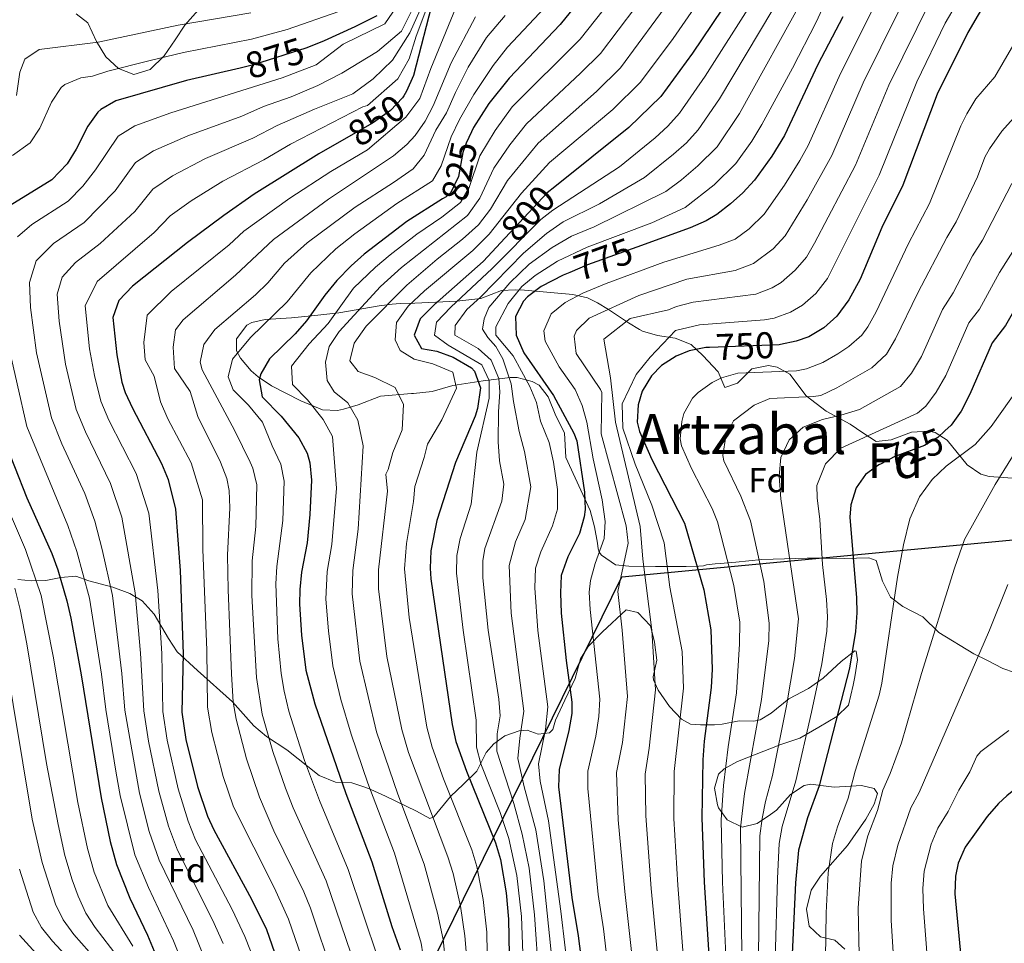
# Model space of a CAD drawing. Units: metres. Extents: x 576361 to 579809, y 4761246 to 4765911.
# Drawn here: x 578715 to 578999, y 4763933 to 4764200 of the extents above; entities that cross this region are included whole.
import ezdxf
from ezdxf.enums import TextEntityAlignment as Align

# ---------------------------------------------------------------- set-up
doc = ezdxf.new("R2010")
doc.units = ezdxf.units.M
doc.header["$MEASUREMENT"] = 0
doc.linetypes.add('DGN Style 3', pattern=[108.77482, 77.6963, -31.07852])
doc.linetypes.add('DGN Style 5', pattern=[54.38741, 23.30889, -31.07852])
for name, color, linetype, lineweight in [('Nivel 1', 7, 'Continuous', 0), ('Nivel 22', 7, 'Continuous', 0), ('Nivel 35', 7, 'Continuous', 0), ('Nivel 37', 7, 'Continuous', 0), ('Nivel 4', 7, 'Continuous', 0), ('Nivel 41', 7, 'Continuous', 0), ('Nivel 45', 7, 'Continuous', 0), ('Nivel 48', 7, 'Continuous', 0), ('Nivel 5', 7, 'Continuous', 0), ('Nivel 57', 7, 'Continuous', 0)]:
    doc.layers.add(name, color=color, linetype=linetype, lineweight=lineweight)
doc.styles.add('Style-Arial', font='txt')
doc.styles.add('Style-Arial Narrow', font='txt')
doc.styles.add('Style-Helvetica-Narrow-Oblique', font='txt')
doc.styles.add('Style-Times New Roman', font='txt')

msp = doc.modelspace()

# ---------------------------------------------------------------- linework, layer by layer
at = {"layer": 'Nivel 1', "color": 7, "linetype": 'Continuous', "lineweight": 30}
msp.add_polyline3d([(578198.23, 4764195.48, 1296.3), (578803.35, 4763864.77, 872.3), (578889.07, 4764038.79, 764.71), (579210.48, 4764069.24, 672.46), (579373.98, 4764077.34, 627.6), (579628.9, 4763971.43, 564.47), (579778.14, 4763961.71, 536.59)], dxfattribs=at)
at = {"layer": 'Nivel 22', "color": 30, "linetype": 'DGN Style 5', "lineweight": 30, "flags": 128}
for points, elevation in [([(578798.56, 4764191.66), (578797.84, 4764191.37), (578782.72, 4764186.53), (578778.87, 4764185.63)], 875), ([(578826.05, 4764177.58), (578825.72, 4764177.05), (578822.28, 4764173.41), (578817.07, 4764169.74), (578809.47, 4764165.42)], 850), ([(578845.59, 4764167.24), (578844.1, 4764163.93), (578843.16, 4764161.29), (578841.84, 4764154.33), (578839.63, 4764149.75), (578838.32, 4764148.49), (578837.3, 4764147.86)], 825), ([(578869.64, 4764151.38), (578867.45, 4764149.62), (578855.35, 4764136.6)], 800), ([(578893.31, 4764133.93), (578879.12, 4764128.81), (578874.05, 4764126.67)], 775), ([(578934.83, 4764105.9), (578934.4, 4764105.81), (578914.29, 4764105.01)], 750), ([(578982.3, 4764080.94), (578980.22, 4764079.04), (578976.44, 4764076.73), (578967.64, 4764073.45), (578963.87, 4764071.44)], 725), ([(578982.3, 4764080.94), (578982.3, 4764080.94)], 725)]:
    msp.add_lwpolyline(points, dxfattribs=dict(at, elevation=elevation))
at = {"layer": 'Nivel 35', "color": 92, "linetype": 'DGN Style 3', "lineweight": 0}
for points in [[(578770.28, 4764206.33, 896.13), (578762.84, 4764198.01, 895.19), (578760.08, 4764193.77, 894.71), (578756.92, 4764189.13, 893.07), (578752.88, 4764185.21, 891.97), (578748.2, 4764183.77, 891.67), (578743.76, 4764185.53, 892.15), (578740.05, 4764188.84, 892.69), (578737.36, 4764193.29, 893.23), (578734.88, 4764198.65, 895.31), (578731.47, 4764201.26, 897.97)], [(578980.51, 4764022.73, 712.36), (578975.87, 4764027.29, 714.73), (578970.15, 4764030.25, 718.66), (578966.54, 4764033, 720.68), (578964.3, 4764037.53, 722.93), (578962.4, 4764043.53, 725.98), (578960.28, 4764044.33, 727.33), (578953.24, 4764044.09, 729.7), (578946.08, 4764044.17, 732.43), (578942.48, 4764044.25, 736.45), (578929.48, 4764043.85, 740.41), (578921.96, 4764043.05, 742.58), (578917.38, 4764042.68, 744.53), (578915.96, 4764042.57, 745.52), (578913.42, 4764042.28, 749.66), (578912.57, 4764042.04, 754.81), (578911.28, 4764041.88, 759.79), (578907.56, 4764041.8, 764.87), (578903.61, 4764041.77, 767.99), (578898.77, 4764041.77, 769.68), (578891.02, 4764041.92, 770.5), (578887.2, 4764042.33, 770.8), (578883.12, 4764045.12, 771.74), (578882.52, 4764045.93, 771.91), (578882.2, 4764046.89, 771.71), (578882, 4764048.57, 773.86), (578881.18, 4764053.27, 775.2), (578879.88, 4764058.01, 776.46), (578872.84, 4764073.29, 780.46), (578872.48, 4764080.41, 782.26), (578870, 4764085.29, 784.37), (578867.8, 4764090.81, 786.52), (578865.12, 4764094.13, 789.17), (578863.16, 4764095.21, 790.55), (578858.8, 4764096.34, 792.85), (578856.76, 4764096.33, 793.87), (578848.96, 4764095.37, 797.57), (578840.2, 4764094.01, 801.11), (578834.24, 4764092.33, 804.5), (578828.86, 4764091.74, 813.03), (578828.28, 4764091.69, 813.4), (578819.36, 4764090.97, 816.18), (578812.96, 4764088.49, 819.29), (578808.71, 4764087.19, 821.64), (578806.92, 4764086.81, 822.64), (578802.57, 4764087.05, 825.07), (578796.39, 4764089.57, 828.04), (578787.92, 4764093.93, 831.04), (578784.02, 4764096.58, 832.66), (578782, 4764098.25, 833.55), (578778.93, 4764101.92, 835.06), (578777.76, 4764104.01, 835.78), (578777.76, 4764107.53, 836.33), (578780.79, 4764111.44, 835.15), (578782.24, 4764112.25, 834.47), (578786.08, 4764113.05, 832.67), (578793.64, 4764113.61, 829.57), (578800.36, 4764114.25, 825.26), (578807.36, 4764115.05, 821.48), (578818.96, 4764117.05, 812.6), (578822.72, 4764117.51, 809.34), (578825.08, 4764117.69, 807.35), (578829.27, 4764117.84, 804.61), (578841.44, 4764118.33, 799.34), (578848.28, 4764119.13, 796.33), (578854.32, 4764121.45, 791.15), (578858.26, 4764121.64, 788.11), (578860.92, 4764121.53, 786.44), (578874.84, 4764120.33, 780.11), (578879.08, 4764119.34, 777.68), (578881.96, 4764117.93, 775.58), (578885.18, 4764116, 772.13), (578890.92, 4764112.12, 764.32), (578894.09, 4764110.19, 761.42), (578895, 4764109.69, 760.91), (578899.35, 4764108.48, 759.37), (578904.4, 4764107.69, 758.12), (578909, 4764105.84, 756.97)], [(578909, 4764105.84, 756.97), (578912.36, 4764102.73, 755.89), (578916.8, 4764098.01, 753.35), (578918.76, 4764093.45, 751.22), (578922.4, 4764094.73, 748.73), (578926.6, 4764098.81, 746.84), (578931.32, 4764099.8, 745.29), (578933.88, 4764099.37, 744.49), (578937.56, 4764097.29, 743.51), (578942.2, 4764091.05, 741.67), (578948, 4764086.65, 739.76), (578954.92, 4764082.89, 737.57), (578958.6, 4764080.41, 735.11), (578962.44, 4764077.85, 731.71), (578966.77, 4764078.34, 729.77), (578972.68, 4764080.57, 728.14), (578977.6, 4764080.82, 727.14), (578979.44, 4764080.49, 726.73), (578982.92, 4764078.25, 725.75), (578988.68, 4764071.13, 723.91), (578992.7, 4764068.43, 722.27), (578995.08, 4764067.77, 721.33), (579001.84, 4764067.29, 718.76)], [(578714.64, 4764038.02, 887.97), (578718.7, 4764037.68, 885.04), (578722.76, 4764037.78, 882.17), (578727.07, 4764038.62, 879.71), (578731.4, 4764039.06, 877.37), (578735.16, 4764037.7, 875.33), (578742.12, 4764035.86, 869.97), (578747.04, 4764034.02, 866.85), (578750.53, 4764031.89, 863.96), (578754.02, 4764028.03, 860.27), (578758.12, 4764021.06, 854.21), (578760.62, 4764017.21, 852.23), (578766.51, 4764011.78, 849), (578776.62, 4764002.79, 842.48), (578782.8, 4763995.86, 839.35), (578786.47, 4763992.77, 837.94), (578792.36, 4763988.9, 836.13), (578801.68, 4763981.46, 831.23), (578806.4, 4763979.54, 828.69), (578811.08, 4763979.38, 825.85), (578814.82, 4763978.18, 822.75), (578816.56, 4763977.46, 821.59), (578820.83, 4763975.55, 819.79), (578829.72, 4763971.22, 816.63), (578833.6, 4763969.09, 813.35), (578834.76, 4763969.61, 812.39), (578839.6, 4763975.45, 809.51), (578843.36, 4763978.97, 807.55), (578847.16, 4763982.73, 803.27), (578849.84, 4763988.09, 798.99), (578852.08, 4763990.65, 797.29), (578855.28, 4763992.97, 795.81), (578859.4, 4763994.4, 793.27), (578861.72, 4763994.57, 791.55), (578864.84, 4763993.45, 788.67), (578868.19, 4763993.85, 784.82), (578869.08, 4763994.81, 783.87), (578869.84, 4763997.45, 783.35), (578872.56, 4764003.21, 781.33), (578875.6, 4764009.53, 777.71), (578877.08, 4764015.13, 774.91), (578879.28, 4764018.74, 772.25), (578883.44, 4764022.94, 768.86), (578890.32, 4764029.29, 765.69), (578893.6, 4764028.49, 764.63), (578897.28, 4764024.65, 763.05), (578898.48, 4764019.93, 762.05), (578899.16, 4764014.81, 761.53), (578898.09, 4764009.96, 760.61), (578898.2, 4764009.13, 760.45), (578899.56, 4764006.17, 759.89), (578902.76, 4764001.37, 757.43), (578906.28, 4763997.77, 755.19), (578908.82, 4763996.35, 751.31)], [(579009.03, 4764008.89, 706.18), (578998.99, 4764012.41, 707.3), (578994.35, 4764014.81, 707.41), (578990.67, 4764016.57, 709.8), (578980.51, 4764022.73, 712.36)], [(578908.82, 4763996.35, 751.31), (578911.76, 4763996.09, 746.77), (578915.8, 4763996.14, 743.87), (578917.96, 4763996.33, 742.65), (578922.92, 4763997.29, 740.31), (578927.15, 4763997.22, 737.5), (578928.99, 4763997.53, 736.27), (578932.11, 4763999.53, 734.33), (578937.19, 4764003.61, 731.29), (578942.95, 4764006.57, 729.09), (578947.15, 4764009.61, 727.69), (578952.31, 4764014.41, 725.73), (578956.27, 4764017.46, 724.08), (578956.67, 4764017.37, 723.87), (578957.03, 4764014.89, 722.69), (578956.28, 4764009.96, 721.81), (578955.83, 4764007.53, 722.09), (578954.43, 4764001.77, 723.85), (578951.12, 4763998.49, 725.68), (578945.87, 4763995.45, 728.69), (578940.39, 4763992.25, 733.39), (578934.95, 4763990.49, 737.41), (578922.39, 4763985.53, 744.73), (578918.56, 4763983.44, 746.96), (578916.95, 4763981.85, 747.95), (578915.79, 4763977.85, 749.53), (578916.61, 4763973.06, 748.63), (578916.95, 4763972.17, 748.19), (578919.48, 4763968.68, 745.67), (578923.79, 4763966.57, 743.33), (578928.08, 4763967.65, 741.01), (578931.98, 4763970.2, 738.9), (578933.63, 4763971.53, 737.89), (578937.67, 4763976.01, 734.39), (578941.67, 4763978.65, 732.28), (578943.63, 4763978.97, 731.25), (578947.27, 4763978.49, 729.01), (578950.31, 4763978.17, 727.61), (578958.19, 4763978.57, 721.65), (578961.88, 4763977.76, 718.03), (578962.83, 4763976.33, 716.41), (578961.87, 4763973.21, 715.61), (578959.47, 4763968.91, 716.44), (578954.19, 4763961.29, 719.33), (578946.39, 4763952.49, 722.77), (578943.66, 4763948.38, 723.47), (578942.31, 4763942.89, 723.17), (578943.12, 4763938.05, 722.36), (578946.39, 4763934.97, 721.35), (578950.47, 4763934.01, 719.57), (578953.43, 4763931.37, 718.13)]]:
    msp.add_polyline3d(points, dxfattribs=at)
at = {"layer": 'Nivel 4', "color": 30, "linetype": 'Continuous', "lineweight": 30, "flags": 128}
for points, elevation in [([(578997.84, 4764211.29), (578988.94, 4764195.91), (578980.08, 4764178.09), (578970.14, 4764151.82), (578964.04, 4764139.61), (578957.85, 4764124.72), (578954.56, 4764118.73), (578951.12, 4764114.09), (578947.36, 4764110.65), (578943, 4764108.11), (578939.32, 4764106.81), (578934.83, 4764105.9)], 750), ([(578877.88, 4764206.49), (578871.24, 4764198.17), (578856.52, 4764182.73), (578850.6, 4764175.45), (578846.16, 4764168.49), (578845.59, 4764167.24)], 825), ([(578920.8, 4764206.89), (578909.44, 4764189.93), (578900.24, 4764177.45), (578891.03, 4764168.47), (578869.64, 4764151.38)], 800), ([(579080.24, 4764207.98), (579073.91, 4764199.39), (579071.08, 4764194.65), (579067.16, 4764187.05), (579063.71, 4764183.42), (579055.88, 4764176.41), (579048.79, 4764168.02), (579036.51, 4764149.96), (579033.24, 4764146.65), (579029.28, 4764143.58), (579018.24, 4764135.77), (579014.37, 4764132.59), (579011.44, 4764129.53), (579005.2, 4764120.81), (578999.8, 4764111.37), (578995.92, 4764106.33), (578989.52, 4764091.53), (578986.96, 4764086.65), (578984.08, 4764082.56), (578982.3, 4764080.94)], 725), ([(578834.74, 4764206.26), (578828.84, 4764183.53), (578826.9, 4764178.94), (578826.05, 4764177.58)], 850), ([(578818.3, 4764200.75), (578811.91, 4764197.56), (578803.13, 4764193.46), (578798.56, 4764191.66)], 875), ([(578952.79, 4764200.38), (578945.57, 4764186.69), (578935.95, 4764166.2), (578932.36, 4764160.17), (578927.36, 4764153.29), (578923.98, 4764149.61), (578920.44, 4764146.41), (578916.46, 4764143.35), (578913.36, 4764141.53), (578908.78, 4764139.51), (578893.31, 4764133.93)], 775), ([(578778.87, 4764185.63), (578763.4, 4764182.01), (578743, 4764176.17), (578738.65, 4764173.72), (578737.8, 4764172.89), (578734.84, 4764168.85), (578731.48, 4764162.25), (578728.88, 4764157.99), (578724.53, 4764153.34), (578712.48, 4764146.02)], 875), ([(578809.47, 4764165.42), (578801.52, 4764160.89), (578782.92, 4764149.22), (578774.12, 4764143.13), (578763.6, 4764135.27), (578747.76, 4764122.74), (578743.8, 4764118.58), (578742.08, 4764113.7), (578743.2, 4764102.9), (578744.69, 4764095.04), (578745.68, 4764092.02), (578747.78, 4764087.47), (578756.16, 4764071.54), (578758.09, 4764066.92), (578760.23, 4764058.38), (578761.52, 4764040.66), (578762.36, 4764016.58), (578762.04, 4763999.78), (578763.2, 4763991.86), (578766.5, 4763978.31), (578769.43, 4763969.81), (578771.24, 4763965.86), (578782.16, 4763945.85), (578786.47, 4763937.09), (578794.7, 4763913.35)], 850), ([(578837.3, 4764147.86), (578826.92, 4764141.37), (578814.64, 4764131.93), (578810.91, 4764128.6), (578806.72, 4764124.33), (578803.28, 4764120.09), (578798.04, 4764112.73), (578794.76, 4764108.96), (578787.36, 4764101.77), (578784.79, 4764097.38), (578784.32, 4764095.69), (578785.19, 4764090.75), (578790.64, 4764085.21), (578795.8, 4764078.97), (578798.18, 4764074.54), (578798.96, 4764071.69), (578799.44, 4764066.7), (578798.92, 4764056.81), (578798.16, 4764048.65), (578796.56, 4764040.17), (578796.04, 4764035.18), (578796, 4764030.98), (578796.6, 4764022.02), (578797.84, 4764011.87), (578800.38, 4764002.18), (578809.36, 4763976.34), (578816.83, 4763956.6), (578822.64, 4763937.94), (578825.08, 4763931.22)], 825), ([(578855.35, 4764136.6), (578849.04, 4764129.81), (578834.96, 4764117.37), (578830.84, 4764113.29), (578829.04, 4764108.57), (578831.24, 4764104.73), (578835.64, 4764103.93), (578840.31, 4764102.18), (578845.6, 4764099.15), (578846.48, 4764098.17), (578848.24, 4764093.39), (578847.35, 4764087.41), (578846.64, 4764085.21), (578841.04, 4764071.77), (578835.6, 4764055.05), (578833.88, 4764046.33), (578833.66, 4764041.33), (578833.92, 4764038.25), (578840.04, 4763996.17), (578841.13, 4763991.29), (578844.15, 4763982.77), (578852.52, 4763962.09), (578853.96, 4763957.3), (578855.65, 4763947.63), (578856.35, 4763940.09), (578856.46, 4763929.73)], 800), ([(578874.05, 4764126.67), (578872.12, 4764125.85), (578865.72, 4764122.57), (578861.75, 4764119.62), (578860.6, 4764118.41), (578858.36, 4764113.92), (578858.51, 4764108.52), (578860.7, 4764103.43), (578869.32, 4764091.13), (578875.15, 4764080.24), (578876, 4764078.09), (578878.24, 4764063.29), (578878.41, 4764058.29), (578878.2, 4764056.17), (578876.8, 4764051.37), (578873.48, 4764044.57), (578871.52, 4764039.21), (578871.32, 4764034.22), (578871.52, 4764028.33), (578872.92, 4764014.73), (578874.61, 4764002.62), (578874.64, 4763999.37), (578873.77, 4763994.45), (578870.96, 4763983.21), (578870.72, 4763978.24), (578874.59, 4763946.25), (578876.43, 4763935.21), (578880.59, 4763903.21)], 775), ([(578914.29, 4764105.01), (578913.32, 4764104.97), (578908.45, 4764104.01), (578904.72, 4764102.49), (578900.52, 4764099.84), (578897.6, 4764096.81), (578894.92, 4764092.43), (578893.72, 4764088.49), (578893.44, 4764083.43), (578894.08, 4764080.81), (578897.64, 4764072.73), (578907.08, 4764054.32), (578912.7, 4764035.08), (578914.76, 4764023.53), (578915.12, 4764012.17), (578914.84, 4764006.89), (578912.8, 4763991.37), (578912.4, 4763985.98), (578912.11, 4763969.29), (578912.79, 4763950.73), (578914.75, 4763920.65)], 750), ([(578710.16, 4764079.75), (578717.23, 4764061.64), (578724.44, 4764045.54), (578726.22, 4764040.86), (578728.8, 4764031.94), (578730, 4764026.9), (578732.93, 4764010.57), (578738.68, 4763975.1), (578741.36, 4763962.42), (578743.16, 4763955.86), (578747.03, 4763946.06), (578752.12, 4763935.46), (578753.98, 4763930.82)], 875), ([(578963.87, 4764071.44), (578963.25, 4764071.11), (578959.4, 4764068.33), (578956.68, 4764064.49), (578955.17, 4764059.63), (578954.88, 4764056.09), (578956.78, 4764032.78), (578956.88, 4764028.41), (578956.52, 4764023.05), (578954.73, 4764012.46), (578945.95, 4763978.49), (578942.59, 4763969.29), (578940.07, 4763959.93), (578939.15, 4763950.49), (578938.11, 4763927.97)], 725), ([(579029.55, 4764031.21), (579027.03, 4764016.49), (579025.72, 4764011.66), (579023.47, 4764004.09), (579021.6, 4763999.45), (579018.99, 4763994.28), (579015.7, 4763989.32), (579011.67, 4763984.94), (579000.18, 4763975.66), (578997.79, 4763973.45), (578994.5, 4763969.69), (578988.15, 4763960.81), (578986.1, 4763956.18), (578985.35, 4763952.41), (578985.15, 4763947.4), (578987.67, 4763921.05)], 700), ([(578715.16, 4763935.46), (578723.84, 4763925.86)], 900)]:
    msp.add_lwpolyline(points, dxfattribs=dict(at, elevation=elevation))
at = {"layer": 'Nivel 5', "color": 30, "linetype": 'Continuous', "lineweight": 0, "flags": 128}
for points, elevation in [([(578839.72, 4764222.49), (578827.8, 4764195.77), (578822.84, 4764187.93), (578817.2, 4764182.49), (578811.4, 4764178.17), (578800.3, 4764173.82), (578789.51, 4764169.1), (578782.48, 4764165.45), (578768.8, 4764159.53), (578759.27, 4764154.55), (578753.62, 4764150.65), (578748.4, 4764144.2), (578738.47, 4764134.98), (578731.27, 4764129.55), (578727.49, 4764125.3), (578726.05, 4764120.39), (578726.56, 4764112.61), (578728.41, 4764100.18), (578731.47, 4764087.11), (578734.18, 4764080.66), (578741.4, 4764065.75), (578744.66, 4764056.03), (578748.53, 4764034.17), (578750.12, 4764016.77), (578751.03, 4764000.14), (578752.37, 4763991.44), (578755.37, 4763977.02), (578758.2, 4763966.85), (578760.74, 4763960), (578770.89, 4763939.84), (578773.99, 4763932.99)], 860), ([(578903.22, 4764216.86), (578882.84, 4764189.88), (578877.08, 4764184.12), (578861.51, 4764169.56), (578856.67, 4764163.47), (578852.08, 4764156.74), (578848, 4764148.05), (578844.52, 4764143.08), (578825.38, 4764128.12), (578819.33, 4764122.62), (578807.4, 4764109.61), (578804.52, 4764105.29), (578803.52, 4764100.73), (578803.96, 4764095.45), (578805.96, 4764092.17), (578809.96, 4764089.05), (578812.8, 4764084.01), (578814.32, 4764076.65), (578812.9, 4764052.62), (578811.4, 4764040.63), (578811.16, 4764033.89), (578813.42, 4764014.5), (578818.21, 4763994.11), (578824.34, 4763976.1), (578832, 4763955.93), (578835.84, 4763941.81), (578837.42, 4763934.15), (578838.16, 4763927.67)], 815), ([(578909.08, 4764213.54), (578888.64, 4764185.74), (578881.73, 4764178.9), (578864.84, 4764163.99), (578856.06, 4764153.15), (578851.08, 4764144.91), (578847.63, 4764140.38), (578843.06, 4764136.22), (578835.69, 4764130.46), (578826.92, 4764122.97), (578815.24, 4764111.13), (578811.76, 4764106.25), (578810.48, 4764101.13), (578812.92, 4764098.09), (578817.68, 4764096.33), (578823.64, 4764093.45), (578826.04, 4764088.57), (578825.6, 4764081.29), (578822.91, 4764074.69), (578821.6, 4764069.77), (578820.88, 4764068.43), (578821.35, 4764063.53), (578818.82, 4764040.86), (578818.75, 4764035.34), (578821.21, 4764015.82), (578825.48, 4763994.8), (578827.45, 4763988.09), (578838.84, 4763957.99), (578840.3, 4763953.2), (578842.44, 4763943.75), (578843.74, 4763935.21), (578844.26, 4763928.36)], 810), ([(578828.61, 4764210.09), (578820.61, 4764198.36), (578808.55, 4764192.57), (578800.82, 4764186.55), (578790.96, 4764182.84), (578758.79, 4764172.68), (578748.42, 4764168.97), (578743.64, 4764166.03), (578737.12, 4764156.24), (578733.47, 4764151.59), (578729.18, 4764147.22), (578718.74, 4764140.53), (578714.55, 4764136.94)], 870), ([(578835.36, 4764210.01), (578829.64, 4764194.81), (578827.64, 4764188.33), (578824.4, 4764182.57), (578815.6, 4764174.81), (578814.28, 4764174.48), (578793.4, 4764163.67), (578785.64, 4764159.18), (578773.8, 4764152.95), (578764.69, 4764147.35), (578758.61, 4764142.96), (578754.04, 4764138.19), (578737.53, 4764124.06), (578734.06, 4764117.04), (578735.33, 4764104.57), (578736.79, 4764096.88), (578738.58, 4764089.56), (578740.98, 4764084.06), (578748.78, 4764068.64), (578752.44, 4764057.21), (578755.11, 4764034.91), (578756.24, 4764016.67), (578756.54, 4763999.96), (578757.78, 4763991.65), (578760.93, 4763977.66), (578763.81, 4763968.33), (578765.99, 4763962.93), (578776.53, 4763942.84), (578780.23, 4763935.04), (578789.2, 4763912.12)], 855), ([(578914.94, 4764210.21), (578903.81, 4764194.18), (578894.44, 4764181.59), (578886.38, 4764173.69), (578868.17, 4764158.43), (578860.05, 4764149.55), (578850.73, 4764137.68), (578846.05, 4764133.02), (578832.04, 4764121.37), (578827.36, 4764116.97), (578824, 4764112.25), (578823.56, 4764107.21), (578825.08, 4764104.09), (578829.04, 4764101.61), (578834.44, 4764100.33), (578840.28, 4764097.93), (578841.28, 4764093.29), (578837.08, 4764084.17), (578832.92, 4764077.13), (578831.98, 4764073.23), (578829.26, 4764064.89), (578828.89, 4764060.56), (578826.88, 4764048.43), (578826.24, 4764041.1), (578827.6, 4764027.09), (578832.76, 4763995.48), (578834.29, 4763989.69), (578837.55, 4763980.55), (578845.68, 4763960.04), (578847.13, 4763955.25), (578849.04, 4763945.69), (578850.06, 4763936.27), (578850.2, 4763924.11)], 805), ([(578842.59, 4764206.71), (578833.85, 4764185.55), (578830.75, 4764176.85), (578826.64, 4764171.51), (578815.56, 4764162.08), (578805.01, 4764155.77), (578793.23, 4764148.05), (578779.95, 4764138.53), (578775.7, 4764134.66), (578758.94, 4764121.13), (578752, 4764114.34), (578751.03, 4764106.45), (578751.42, 4764101.46), (578753.98, 4764096.69), (578755.89, 4764089.34), (578757.97, 4764084.46), (578764.68, 4764071.72), (578767.97, 4764061.05), (578768.07, 4764046.76), (578769.2, 4764017.66), (578769.45, 4764001.23), (578770.63, 4763993.92), (578773.93, 4763981.19), (578776.93, 4763972.5)], 845), ([(578941.77, 4764206.47), (578922.97, 4764172.48), (578916.51, 4764162.95), (578910.92, 4764157.43), (578906.29, 4764153.4), (578901.69, 4764150.04), (578881.07, 4764139.86), (578874.45, 4764137.14), (578868.89, 4764133.9), (578862.32, 4764129), (578856.66, 4764123.7), (578850.64, 4764116.57), (578849.24, 4764113.29), (578848.8, 4764110.33), (578850.36, 4764107.93), (578852.64, 4764105.29), (578854.66, 4764101.72), (578857.08, 4764094.56), (578857.75, 4764089.38), (578859.42, 4764080.74), (578860.89, 4764074.95), (578862.74, 4764064.78), (578861.14, 4764055.36), (578858.35, 4764048.94), (578856.46, 4764042.06), (578857.05, 4764028.34), (578860.78, 4764000.04), (578859.54, 4763992.23), (578859.02, 4763986.45), (578860.84, 4763978.2), (578864.16, 4763965.83), (578866.5, 4763951.1), (578869.48, 4763922.13)], 785), ([(578948.73, 4764206.65), (578945.08, 4764198.92), (578938.27, 4764185.56), (578929.46, 4764169.34), (578926.59, 4764164.51), (578921.93, 4764158.12), (578915.68, 4764151.92), (578907.32, 4764145.44), (578897.72, 4764140.98), (578878.98, 4764133.96), (578870.5, 4764129.87), (578864.02, 4764125.78), (578860.17, 4764122.61), (578856.18, 4764117.7), (578852.68, 4764110.96), (578852.61, 4764108.53), (578857.68, 4764102.57), (578862.46, 4764093.79), (578864.36, 4764089.14), (578865.55, 4764083.73), (578868.02, 4764077.59), (578869.29, 4764071.92), (578870.49, 4764064.04), (578870.45, 4764058.34), (578869.04, 4764053.54), (578865.66, 4764046.06), (578864.07, 4764041.3), (578863.91, 4764035.64), (578864.79, 4764023.36), (578867.69, 4764001.33), (578867.02, 4763994.8), (578864.99, 4763984.83), (578865.48, 4763979.86), (578867.84, 4763968.43), (578871.39, 4763942.37), (578873.92, 4763921.23)], 780), ([(578829.24, 4764203.93), (578825.4, 4764196.25), (578818.48, 4764190.41), (578808.16, 4764184.17), (578801.27, 4764180.64), (578793.6, 4764177.35), (578785.62, 4764174.53), (578779.31, 4764171.72), (578763.79, 4764166.11), (578753.84, 4764161.76), (578748.63, 4764158.34), (578742.76, 4764150.22), (578733.82, 4764141.1), (578725.01, 4764135.04), (578719.98, 4764130.01), (578718.04, 4764123.74), (578718.33, 4764116.54), (578720.03, 4764103.48), (578724.37, 4764084.66), (578727.39, 4764077.25), (578734.03, 4764062.86), (578736.88, 4764054.86), (578739.04, 4764046.69), (578741.95, 4764033.42), (578744.66, 4764010.97), (578745.53, 4764000.33), (578749.81, 4763976.38), (578752.59, 4763965.38), (578755.49, 4763957.07), (578765.25, 4763936.83), (578769.98, 4763925.24)], 865), ([(578868.31, 4764204.79), (578856.01, 4764191.68), (578851.85, 4764186.35), (578846.34, 4764178.01), (578842.16, 4764170.77), (578839.73, 4764165.82), (578836.88, 4764157.41), (578834.41, 4764153.05), (578824.08, 4764146.55), (578811.92, 4764137.76), (578806.49, 4764133.46), (578799.22, 4764126.59), (578792.45, 4764118.22), (578781.82, 4764107.85), (578776.59, 4764101.62), (578775.43, 4764096.51), (578776.86, 4764092.82), (578781.22, 4764088.39), (578785.29, 4764083.46), (578788.04, 4764076.67), (578790.62, 4764071.34), (578791.57, 4764066.41), (578791.19, 4764055.05), (578789.44, 4764041.82), (578789.14, 4764036.83), (578789.75, 4764020.93), (578790.68, 4764010.97), (578791.53, 4764005.88), (578792.94, 4764000.11)], 830), ([(578926.73, 4764204.7), (578913.09, 4764183.28), (578905.66, 4764172.62), (578902.32, 4764168.9), (578898.6, 4764165.54), (578888.36, 4764157.12), (578869.12, 4764144.62), (578865.66, 4764141.94), (578851.58, 4764127.77), (578839.64, 4764116.68), (578835.52, 4764112.28), (578834.93, 4764108.56), (578838.93, 4764105.64), (578848.62, 4764100), (578850.72, 4764095.46), (578850.69, 4764090.39), (578847.16, 4764074.76), (578845.58, 4764059.84), (578842.34, 4764049.88), (578841.41, 4764044.97), (578841.31, 4764039.9), (578843.24, 4764023.4), (578846.95, 4763997.46), (578847.09, 4763989.68), (578848.34, 4763984.84), (578853.86, 4763970.85), (578856.4, 4763963.34), (578858.73, 4763952.6), (578860.1, 4763940.79), (578860.63, 4763924.84)], 795), ([(578900.87, 4763913.56), (578897.51, 4763948.94), (578895.99, 4763969.9), (578895.77, 4763981.88), (578896.94, 4763989.37), (578898.78, 4764006.22), (578897.66, 4764023.46), (578895.12, 4764043.93), (578894.32, 4764053.37), (578887.16, 4764083.45), (578885.72, 4764096.25), (578883.84, 4764107.37), (578891.4, 4764113.37), (578902.51, 4764115.88), (578904.77, 4764116.87), (578909.62, 4764118.11), (578927.68, 4764120.43), (578932.38, 4764122.21), (578935.02, 4764123.79), (578939.1, 4764127.27), (578942.32, 4764131.08), (578944.68, 4764135.15), (578956.46, 4764157.57), (578966.08, 4764180.72), (578978.21, 4764205.23)], 760), ([(578907.9, 4763914.61), (578905.15, 4763949.84), (578904.08, 4763969.1), (578904.11, 4763982.7), (578906.84, 4764006.69), (578906.44, 4764017.28), (578902.88, 4764035.85), (578901.24, 4764048.65), (578897.72, 4764059.53), (578892.84, 4764071.29), (578889.32, 4764081.69), (578889.12, 4764088.73), (578893.12, 4764097.21), (578897.16, 4764102.17), (578904.52, 4764109.93), (578911.47, 4764111.54), (578930.19, 4764112.95), (578932.96, 4764113.42), (578937.69, 4764115.16), (578941.21, 4764117.25), (578944.98, 4764120.55), (578948.44, 4764124.91), (578963.3, 4764154.69), (578974.15, 4764181.66), (578982.41, 4764198.56), (578985.52, 4764203.93)], 755), ([(578807.37, 4764202), (578792.41, 4764196.75), (578782.13, 4764194.02), (578762.51, 4764190.1), (578752.53, 4764187.76), (578740.64, 4764184.72), (578736.21, 4764183.29), (578732.88, 4764182.81), (578728.25, 4764180.92), (578727.2, 4764180.01), (578724.43, 4764175.84)], 880), ([(578781.96, 4764201.59), (578760.91, 4764198.04)], 885), ([(578855.34, 4764200.77), (578849.92, 4764194.44), (578844.69, 4764185.9), (578841.02, 4764178.62), (578838.46, 4764172.67), (578835.37, 4764167.72), (578831.93, 4764160.49), (578828.76, 4764156.6), (578823.1, 4764152.61), (578812, 4764145.52), (578798.15, 4764135.21), (578791.61, 4764129.31), (578786.87, 4764123.7), (578783.26, 4764120.24), (578771.52, 4764110.16), (578768.39, 4764105.86), (578767.29, 4764100.79), (578767.87, 4764098.58), (578777.3, 4764080.94), (578781.73, 4764071.95), (578782.49, 4764070.23), (578783.67, 4764065.34), (578783.37, 4764053.38), (578782.32, 4764043.47), (578782.26, 4764033.47), (578783.57, 4764009.75), (578785.22, 4763999.21), (578788.3, 4763988.45), (578791.94, 4763977.89), (578794.11, 4763972.14), (578803.64, 4763951.12), (578812.25, 4763926.02)], 835), ([(578883.6, 4764202.37), (578877.04, 4764194.02), (578857.37, 4764174.47), (578852.43, 4764167.58), (578848.08, 4764160.33), (578844.92, 4764151.19), (578842.47, 4764146.8), (578837.07, 4764142.64), (578829.84, 4764137.74), (578822.18, 4764131.7), (578817.88, 4764128.2), (578811.54, 4764122.12), (578804.24, 4764111.9), (578798.74, 4764106.09), (578793.64, 4764099.62), (578793.96, 4764094.31), (578798.32, 4764089.89), (578802.83, 4764084.19), (578805.52, 4764079.36), (578806.67, 4764064.37), (578805.3, 4764048.19), (578803.98, 4764040.4), (578803.58, 4764032.43), (578804.35, 4764023.28), (578805.63, 4764013.18), (578807.95, 4764003.46), (578810.93, 4763993.42), (578815.71, 4763979.33), (578823.42, 4763959.05), (578831.1, 4763933.09), (578832.06, 4763926.98)], 820), ([(578932.66, 4764202.52), (578917.22, 4764176.8), (578911.08, 4764167.79), (578907.69, 4764164.1), (578903.98, 4764160.75), (578895.53, 4764154.1), (578882.59, 4764146.5), (578872.12, 4764141.3), (578867.27, 4764137.92), (578860.63, 4764132.21), (578848.27, 4764119.48), (578844.32, 4764115.99), (578840.89, 4764111.36), (578840.82, 4764108.55), (578847.59, 4764104.72), (578851.28, 4764101.39), (578853.54, 4764096.08), (578853.84, 4764092.18), (578853.4, 4764086.45), (578853.29, 4764077.75), (578853.75, 4764072.3), (578854.99, 4764065.53), (578854.34, 4764060.62), (578849.5, 4764047.02), (578848.93, 4764043.48), (578848.93, 4764038.5), (578850.43, 4764023.39), (578853.5, 4764003.57), (578853.86, 4763998.75), (578853.04, 4763993.54), (578852.95, 4763988.54), (578857.84, 4763973.4), (578860.28, 4763964.58), (578862.24, 4763954.77), (578863.86, 4763941.32), (578865.04, 4763923.02)], 790), ([(578866.91, 4764106.79), (578866.49, 4764109.79), (578868.58, 4764114.7), (578872.68, 4764118.02), (578877.8, 4764120.65), (578884.5, 4764123.47), (578901.18, 4764129.64), (578917.1, 4764134.51), (578921.77, 4764136.3), (578925.82, 4764139.26), (578930.09, 4764143.43), (578936, 4764151.84), (578940.44, 4764158.92), (578942.78, 4764163.33), (578952.12, 4764184.04), (578961.74, 4764203.19)], 770), ([(579008.03, 4764202.63), (578996.67, 4764183.14), (578991.24, 4764176.72), (578988.6, 4764172.46), (578986.93, 4764168.99), (578977.81, 4764146.54), (578971.77, 4764134.98), (578962.43, 4764115.33), (578960.03, 4764110.96), (578958.28, 4764108.6), (578954.54, 4764105.28), (578951.41, 4764103.21), (578947.07, 4764100.72), (578942.35, 4764098.81), (578939.4, 4764098.31), (578922.53, 4764097.64), (578917.77, 4764096.28), (578915.11, 4764094.89), (578911.03, 4764092.06), (578909.41, 4764090.35), (578906.95, 4764085.93), (578906.31, 4764083.69), (578905.82, 4764078.63), (578906.29, 4764076.58), (578909.14, 4764070.11), (578915.06, 4764058.53), (578916.63, 4764054.67), (578921.38, 4764036.3), (578923.07, 4764025.75), (578923.02, 4764019.51), (578922.09, 4764005.31), (578919.68, 4763989.78), (578918.37, 4763978.64), (578917.71, 4763968.66), (578918.07, 4763950.68), (578919.47, 4763921.12)], 745), ([(578949.62, 4764160.45), (578958.66, 4764181.38), (578968.89, 4764201.95)], 765), ([(578760.91, 4764198.04), (578737.89, 4764193.12), (578720.84, 4764190.97), (578716.7, 4764188.16), (578715.24, 4764184.49), (578714.24, 4764177.7)], 885), ([(578846.75, 4764200.44), (578839.76, 4764187.15), (578834.6, 4764174.76), (578832.28, 4764170.31), (578829.41, 4764166.2), (578826.98, 4764163.57), (578823.16, 4764160.29), (578804.38, 4764147.82), (578788.48, 4764136.21), (578777.55, 4764125.86), (578762.36, 4764113.01), (578760.19, 4764110.1), (578759.47, 4764105.13), (578759.85, 4764098.94), (578764.42, 4764092.28), (578766.6, 4764085.12), (578773.2, 4764071.9), (578775.02, 4764067.19), (578775.72, 4764063.71), (578775.88, 4764058.71), (578775.19, 4764045.12), (578775.37, 4764035.12), (578776.33, 4764010.8)], 840), ([(578724.43, 4764175.84), (578721, 4764168.26), (578718.23, 4764164.08), (578713.13, 4764160.44)], 880), ([(579002.11, 4764171.14), (578998.75, 4764167.44), (578995.12, 4764162.37), (578993.79, 4764159.89), (578991.67, 4764154.28), (578985.49, 4764141.27), (578982.82, 4764136.73), (578974.48, 4764120.76), (578968.04, 4764107.49), (578965.45, 4764103.11), (578961.24, 4764099.15), (578951.11, 4764093.32), (578946.51, 4764091.18), (578944.4, 4764090.82), (578931.75, 4764090.32), (578927.18, 4764088.4), (578921.23, 4764083.88), (578919.04, 4764079.38), (578918.18, 4764073.85), (578918.51, 4764072.34), (578923.38, 4764062.15), (578926.19, 4764055.02), (578930.06, 4764037.5), (578931.6, 4764025.48), (578931.44, 4764020.5), (578929.32, 4764003.45), (578924.42, 4763976.31), (578923.32, 4763966.36), (578923.7, 4763929.65)], 740), ([(578893.79, 4763912.51), (578889.87, 4763948.04), (578888, 4763968.71), (578887.5, 4763982.32), (578889.22, 4763991.06), (578890.7, 4764004.33), (578889.12, 4764023.43), (578887.87, 4764034.56), (578890.82, 4764048.5), (578890.31, 4764053.51), (578883.05, 4764080.09), (578883.21, 4764091.97), (578882.88, 4764092.92), (578875.89, 4764103.3), (578875.22, 4764108.29), (578875.95, 4764109.92), (578879.64, 4764113.48), (578893.97, 4764119.98), (578907.77, 4764124.68), (578921.77, 4764127.24), (578927.08, 4764129.26), (578932.71, 4764133.48), (578936.21, 4764137.26), (578942.53, 4764147.61), (578949.62, 4764160.45)], 765), ([(579001.57, 4764152.37), (578993.17, 4764136), (578990.28, 4764131.42), (578984.72, 4764120.82), (578981.63, 4764115.95), (578975.53, 4764102.41), (578972.62, 4764097.63), (578969.44, 4764093.76), (578957.6, 4764087.13), (578952.24, 4764085.45), (578946.92, 4764084.25), (578941.4, 4764082.01), (578937.36, 4764078.33), (578934.88, 4764073.29), (578934.4, 4764067.85), (578934.88, 4764061.29), (578940.04, 4764026.75), (578938.86, 4764015.3), (578936.53, 4764001.61), (578932.53, 4763981.49), (578930.48, 4763973.97), (578929.49, 4763969.05), (578928.91, 4763964.09), (578928.5, 4763929.09)], 735), ([(579008.03, 4764142.39), (578998.02, 4764126.6), (578992.26, 4764116.09), (578989.19, 4764112.14), (578982.52, 4764096.97), (578979.79, 4764092.14), (578976.79, 4764088.1), (578974.4, 4764086.05), (578952.28, 4764075.93), (578947.84, 4764071.45), (578945.36, 4764065.21), (578945.4, 4764061.61), (578946.2, 4764055.37), (578946.93, 4764042.35), (578948.14, 4764032.25), (578948.38, 4764027.25), (578948.16, 4764023.15), (578946.76, 4764013.68), (578943.75, 4763999.73), (578939.24, 4763979.99), (578935.28, 4763966.77), (578934.48, 4763961.84), (578933.92, 4763951.82), (578933.31, 4763928.53)], 730), ([(578711.65, 4764106.79), (578717.27, 4764082.2), (578729.1, 4764053.68), (578731.74, 4764046.11), (578735.38, 4764032.68), (578738.8, 4764010.77), (578740.03, 4764000.51), (578743.06, 4763982.16), (578744.25, 4763975.74), (578748.41, 4763958.65), (578752.35, 4763949.14), (578759.62, 4763933.82), (578763.83, 4763923.2)], 870), ([(578886.73, 4763911.47), (578883.72, 4763937.26), (578882.23, 4763947.15), (578879.21, 4763977.77), (578879.23, 4763982.77), (578881.5, 4763992.83), (578882.36, 4763998.49), (578882.65, 4764003.48), (578879.85, 4764029.39), (578879.59, 4764034.39), (578880.02, 4764037.81), (578881.32, 4764042.67), (578883.89, 4764049.86), (578884.25, 4764054.84), (578883.34, 4764061.01), (578880.79, 4764072.88), (578878.96, 4764083.46), (578877.62, 4764088.28), (578875.56, 4764092.87), (578870.96, 4764099.43), (578866.91, 4764106.79)], 770), ([(579012.2, 4764105.53), (578995.64, 4764082.17), (578991, 4764077.05), (578982.64, 4764070.73), (578978.6, 4764066.89), (578975, 4764061.93), (578972.12, 4764055.61), (578970.32, 4764048.09), (578968.56, 4764038.73), (578964.09, 4764008.18), (578963.34, 4764004.66), (578956.41, 4763982.77), (578954.39, 4763974.96), (578951.29, 4763966.67), (578949.84, 4763961.88), (578948.59, 4763953.45), (578947.98, 4763941.88), (578947.8, 4763928.87)], 720), ([(579011.32, 4764088.97), (578996.8, 4764065.45), (578987.96, 4764049.61), (578985.03, 4764041.29), (578975.55, 4764010.89), (578969.71, 4763990.96), (578966.47, 4763982.11), (578964.35, 4763977.28), (578962.83, 4763971.42), (578960, 4763964.05), (578958.19, 4763956.92), (578957.28, 4763943.26), (578957.5, 4763929.77)], 715), ([(578706.94, 4764069.63), (578716.92, 4764046.69), (578721.43, 4764033.41), (578724.89, 4764015.91), (578731.98, 4763973.68), (578734.81, 4763960.43), (578736.74, 4763953.61), (578740.66, 4763943.94), (578747.86, 4763932.22)], 880), ([(579000.43, 4764036.65), (578995.15, 4764023.45), (578974.85, 4763976.61), (578972.47, 4763972.21), (578968.7, 4763961.43), (578967.24, 4763955.42), (578966.8, 4763950.44), (578966.76, 4763939.66), (578968.02, 4763919.82)], 710), ([(578713.76, 4764035.56), (578715.37, 4764029.36), (578717.31, 4764019.54), (578722.96, 4763985), (578726.27, 4763967.36), (578728.26, 4763958.43), (578730.33, 4763951.36), (578732.07, 4763946.67), (578734.28, 4763941.82), (578736.99, 4763937.62), (578743.6, 4763928.99)], 885), ([(578710.62, 4764018.25), (578718.84, 4763968.93), (578721.7, 4763956.43), (578725.57, 4763944.38), (578727.79, 4763939.89), (578730.88, 4763935.64), (578737.47, 4763928.12)], 890), ([(578776.33, 4764010.8), (578776.86, 4764002.68), (578777.66, 4763997.74), (578780.66, 4763986.32), (578784.43, 4763975.2), (578788.61, 4763965.52), (578797.27, 4763947.89), (578799.12, 4763943.25), (578805.83, 4763923.43)], 840), ([(578792.94, 4764000.11), (578797.44, 4763985.79), (578801.73, 4763974.24), (578810, 4763954.36), (578818.66, 4763928.62)], 830), ([(579000.7, 4763994.5), (578992.64, 4763988.47), (578991.5, 4763987.08), (578989.45, 4763982.52), (578986.3, 4763977.28), (578983.22, 4763971.12), (578980.22, 4763966.3), (578978.3, 4763961.68), (578976.3, 4763953.92), (578975.95, 4763948.92), (578976.08, 4763943.02), (578977.85, 4763920.44)], 705), ([(578776.93, 4763972.5), (578788.66, 4763949.14), (578792.84, 4763940.03), (578799.42, 4763920.83)], 845), ([(578715.15, 4763954.43), (578719.14, 4763942.11), (578721.46, 4763937.68), (578724.67, 4763933.65), (578740.61, 4763916.47)], 895)]:
    msp.add_lwpolyline(points, dxfattribs=dict(at, elevation=elevation))
at = {"layer": 'Nivel 57', "color": 92, "linetype": 'DGN Style 3', "lineweight": 0}
for points in [[(578731.47, 4764201.26, 897.97), (578734.88, 4764198.65, 895.31), (578737.36, 4764193.29, 893.23), (578740.05, 4764188.84, 892.69), (578743.76, 4764185.53, 892.15), (578748.2, 4764183.77, 891.67), (578752.88, 4764185.21, 891.97), (578756.92, 4764189.13, 893.07), (578760.08, 4764193.77, 894.71), (578762.84, 4764198.01, 895.19), (578770.28, 4764206.33, 896.13)], [(579001.84, 4764067.29, 718.76), (578995.08, 4764067.77, 721.33), (578992.7, 4764068.43, 722.27), (578988.68, 4764071.13, 723.91), (578982.92, 4764078.25, 725.75), (578979.44, 4764080.49, 726.73), (578977.6, 4764080.82, 727.14), (578972.68, 4764080.57, 728.14), (578966.77, 4764078.34, 729.77), (578962.44, 4764077.85, 731.71), (578958.6, 4764080.41, 735.11), (578954.92, 4764082.89, 737.57), (578948, 4764086.65, 739.76), (578942.2, 4764091.05, 741.67), (578937.56, 4764097.29, 743.51), (578933.88, 4764099.37, 744.49), (578931.32, 4764099.8, 745.29), (578926.6, 4764098.81, 746.84), (578922.4, 4764094.73, 748.73), (578918.76, 4764093.45, 751.22), (578916.8, 4764098.01, 753.35), (578912.36, 4764102.73, 755.89), (578909, 4764105.84, 756.97), (578904.4, 4764107.69, 758.12), (578899.35, 4764108.48, 759.37), (578895, 4764109.69, 760.91), (578894.09, 4764110.19, 761.42), (578890.92, 4764112.12, 764.32), (578885.18, 4764116, 772.13), (578881.96, 4764117.93, 775.58), (578879.08, 4764119.34, 777.68), (578874.84, 4764120.33, 780.11), (578860.92, 4764121.53, 786.44), (578858.26, 4764121.64, 788.11), (578854.32, 4764121.45, 791.15), (578848.28, 4764119.13, 796.33), (578841.44, 4764118.33, 799.34), (578829.27, 4764117.84, 804.61), (578825.08, 4764117.69, 807.35), (578822.72, 4764117.51, 809.34), (578818.96, 4764117.05, 812.6), (578807.36, 4764115.05, 821.48), (578800.36, 4764114.25, 825.26), (578793.64, 4764113.61, 829.57), (578786.08, 4764113.05, 832.67), (578782.24, 4764112.25, 834.47), (578780.79, 4764111.44, 835.15), (578777.76, 4764107.53, 836.33), (578777.76, 4764104.01, 835.78), (578778.93, 4764101.92, 835.06), (578782, 4764098.25, 833.55), (578784.02, 4764096.58, 832.66), (578787.92, 4764093.93, 831.04), (578796.39, 4764089.57, 828.04), (578802.57, 4764087.05, 825.07), (578806.92, 4764086.81, 822.64), (578808.71, 4764087.19, 821.64), (578812.96, 4764088.49, 819.29), (578819.36, 4764090.97, 816.18), (578828.28, 4764091.69, 813.4), (578828.86, 4764091.74, 813.03), (578834.24, 4764092.33, 804.5), (578840.2, 4764094.01, 801.11), (578848.96, 4764095.37, 797.57), (578856.76, 4764096.33, 793.87), (578858.8, 4764096.34, 792.85), (578863.16, 4764095.21, 790.55), (578865.12, 4764094.13, 789.17), (578867.8, 4764090.81, 786.52), (578870, 4764085.29, 784.37), (578872.48, 4764080.41, 782.26), (578872.84, 4764073.29, 780.46), (578879.88, 4764058.01, 776.46), (578881.18, 4764053.27, 775.2), (578882, 4764048.57, 773.86), (578882.2, 4764046.89, 771.71), (578882.52, 4764045.93, 771.91), (578883.12, 4764045.12, 771.74), (578887.2, 4764042.33, 770.8), (578891.02, 4764041.92, 770.5), (578898.77, 4764041.77, 769.68), (578903.61, 4764041.77, 767.99), (578907.56, 4764041.8, 764.87), (578911.28, 4764041.88, 759.79), (578912.57, 4764042.04, 754.81), (578913.42, 4764042.28, 749.66), (578915.96, 4764042.57, 745.52), (578917.38, 4764042.68, 744.53), (578921.96, 4764043.05, 742.58), (578929.48, 4764043.85, 740.41), (578942.48, 4764044.25, 736.45), (578946.08, 4764044.17, 732.43), (578953.24, 4764044.09, 729.7), (578960.28, 4764044.33, 727.33), (578962.4, 4764043.53, 725.98), (578964.3, 4764037.53, 722.93), (578966.54, 4764033, 720.68), (578970.15, 4764030.25, 718.66), (578975.87, 4764027.29, 714.73), (578980.51, 4764022.73, 712.36), (578990.67, 4764016.57, 709.8), (578994.35, 4764014.81, 707.41), (578998.99, 4764012.41, 707.3), (579009.03, 4764008.89, 706.18)], [(578953.43, 4763931.37, 718.13), (578950.47, 4763934.01, 719.57), (578946.39, 4763934.97, 721.35), (578943.12, 4763938.05, 722.36), (578942.31, 4763942.89, 723.17), (578943.66, 4763948.38, 723.47), (578946.39, 4763952.49, 722.77), (578954.19, 4763961.29, 719.33), (578959.47, 4763968.91, 716.44), (578961.87, 4763973.21, 715.61), (578962.83, 4763976.33, 716.41), (578961.88, 4763977.76, 718.03), (578958.19, 4763978.57, 721.65), (578950.31, 4763978.17, 727.61), (578947.27, 4763978.49, 729.01), (578943.63, 4763978.97, 731.25), (578941.67, 4763978.65, 732.28), (578937.67, 4763976.01, 734.39), (578933.63, 4763971.53, 737.89), (578931.98, 4763970.2, 738.9), (578928.08, 4763967.65, 741.01), (578923.79, 4763966.57, 743.33), (578919.48, 4763968.68, 745.67), (578916.95, 4763972.17, 748.19), (578916.61, 4763973.06, 748.63), (578915.79, 4763977.85, 749.53), (578916.95, 4763981.85, 747.95), (578918.56, 4763983.44, 746.96), (578922.39, 4763985.53, 744.73), (578934.95, 4763990.49, 737.41), (578940.39, 4763992.25, 733.39), (578945.87, 4763995.45, 728.69), (578951.12, 4763998.49, 725.68), (578954.43, 4764001.77, 723.85), (578955.83, 4764007.53, 722.09), (578956.28, 4764009.96, 721.81), (578957.03, 4764014.89, 722.69), (578956.67, 4764017.37, 723.87), (578956.27, 4764017.46, 724.08), (578952.31, 4764014.41, 725.73), (578947.15, 4764009.61, 727.69), (578942.95, 4764006.57, 729.09), (578937.19, 4764003.61, 731.29), (578932.11, 4763999.53, 734.33), (578928.99, 4763997.53, 736.27), (578927.15, 4763997.22, 737.5), (578922.92, 4763997.29, 740.31), (578917.96, 4763996.33, 742.65), (578915.8, 4763996.14, 743.87), (578911.76, 4763996.09, 746.77), (578908.82, 4763996.35, 751.31), (578906.28, 4763997.77, 755.19), (578902.76, 4764001.37, 757.43), (578899.56, 4764006.17, 759.89), (578898.2, 4764009.13, 760.45), (578898.09, 4764009.96, 760.61), (578899.16, 4764014.81, 761.53), (578898.48, 4764019.93, 762.05), (578897.28, 4764024.65, 763.05), (578893.6, 4764028.49, 764.63), (578890.32, 4764029.29, 765.69), (578883.44, 4764022.94, 768.86), (578879.28, 4764018.74, 772.25), (578877.08, 4764015.13, 774.91), (578875.6, 4764009.53, 777.71), (578872.56, 4764003.21, 781.33), (578869.84, 4763997.45, 783.35), (578869.08, 4763994.81, 783.87), (578868.19, 4763993.85, 784.82), (578864.84, 4763993.45, 788.67), (578861.72, 4763994.57, 791.55), (578859.4, 4763994.4, 793.27), (578855.28, 4763992.97, 795.81), (578852.08, 4763990.65, 797.29), (578849.84, 4763988.09, 798.99), (578847.16, 4763982.73, 803.27), (578843.36, 4763978.97, 807.55), (578839.6, 4763975.45, 809.51), (578834.76, 4763969.61, 812.39), (578833.6, 4763969.09, 813.35), (578829.72, 4763971.22, 816.63), (578820.83, 4763975.55, 819.79), (578816.56, 4763977.46, 821.59), (578814.82, 4763978.18, 822.75), (578811.08, 4763979.38, 825.85), (578806.4, 4763979.54, 828.69), (578801.68, 4763981.46, 831.23), (578792.36, 4763988.9, 836.13), (578786.47, 4763992.77, 837.94), (578782.8, 4763995.86, 839.35), (578776.62, 4764002.79, 842.48), (578766.51, 4764011.78, 849), (578760.62, 4764017.21, 852.23), (578758.12, 4764021.06, 854.21), (578754.02, 4764028.03, 860.27), (578750.53, 4764031.89, 863.96), (578747.04, 4764034.02, 866.85), (578742.12, 4764035.86, 869.97), (578735.16, 4764037.7, 875.33), (578731.4, 4764039.06, 877.37), (578727.07, 4764038.62, 879.71), (578722.76, 4764037.78, 882.17), (578718.7, 4764037.68, 885.04), (578714.64, 4764038.02, 887.97)]]:
    msp.add_polyline3d(points, dxfattribs=at)

# ---------------------------------------------------------------- texts
at = {"layer": 'Nivel 37', "color": 92, "linetype": 'Continuous', "lineweight": 0, "style": 'Style-Arial'}
for p in [(578931.11, 4764066.73, 736.39), (578763.47, 4763954.18, 860.14)]:
    msp.add_text('Fd', height=7, dxfattribs=at).set_placement(p, align=Align.MIDDLE_CENTER)
at = {"layer": 'Nivel 41', "color": 7, "linetype": 'Continuous', "lineweight": 0, "style": 'Style-Helvetica-Narrow-Oblique'}
for s, rotation, p in [('875', 17.7594, (578788.83, 4764188.49, 875)), ('850', 35.1562, (578818.19, 4764170.52, 850)), ('825', 79.2611, (578842.13, 4764155.87, 825)), ('800', 47.1039, (578861.97, 4764143.73, 800)), ('775', 19.8406, (578883.67, 4764130.46, 775)), ('750', 2.2712, (578924.59, 4764105.42, 750)), ('725', 20.4418, (578973.35, 4764075.58, 725))]:
    msp.add_text(s, height=7.5, rotation=rotation, dxfattribs=at).set_placement(p, align=Align.MIDDLE_CENTER)
at = {"layer": 'Nivel 45', "color": 7, "linetype": 'Continuous', "lineweight": 0, "style": 'Style-Times New Roman'}
msp.add_text('Artzabal', height=11.5, dxfattribs=at).set_placement((578923.51, 4764080.02, 738.89), align=Align.MIDDLE_CENTER)
at = {"layer": 'Nivel 48', "color": 92, "linetype": 'Continuous', "lineweight": 0, "style": 'Style-Arial Narrow'}
msp.add_text('Fd', height=10, dxfattribs=at).set_placement((578967.98, 4764072.33, 724.58), align=Align.MIDDLE_CENTER)

doc.saveas('drawing.dxf')
